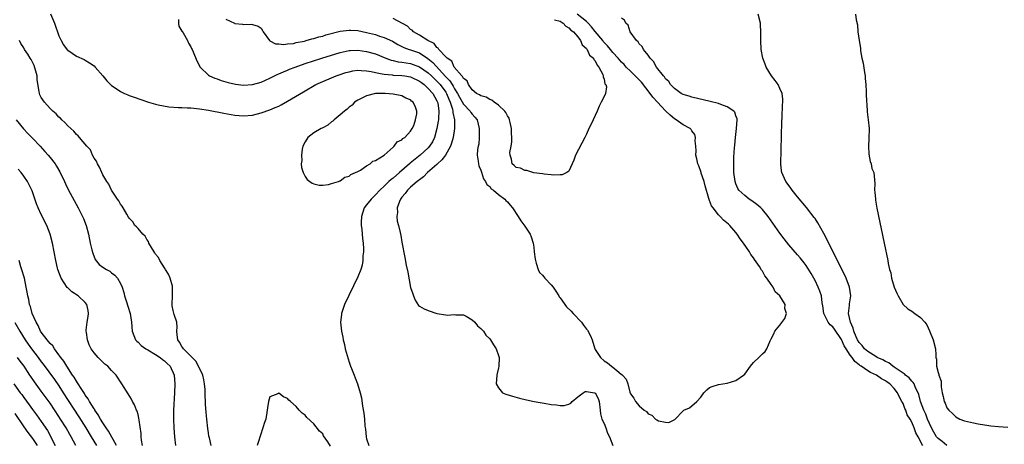
# Model space of a CAD drawing. Units: inches. Extents: x 2580000 to 2583000, y 1545000 to 1548000.
# Drawn here: x 2580444 to 2580668, y 1545189 to 1545286 of the extents above; entities that cross this region are included whole.
import ezdxf

# ---------------------------------------------------------------- set-up
doc = ezdxf.new("R2010")
doc.units = ezdxf.units.IN
doc.header["$MEASUREMENT"] = 0
doc.layers.add('LD25801545_2ft', color=143, linetype='Continuous')

msp = doc.modelspace()

# ---------------------------------------------------------------- linework, layer by layer
at = {"layer": 'LD25801545_2ft'}
for points, elevation in [([(2580451.06, 1545287.06), (2580452.02, 1545285), (2580453, 1545282.11), (2580453.53, 1545281), (2580454.03, 1545280.03), (2580454.9, 1545278.9), (2580455, 1545278.81), (2580457, 1545277.5), (2580458.73, 1545276.73), (2580459, 1545276.58), (2580459.99, 1545275.99), (2580461, 1545275.24), (2580461.23, 1545275), (2580463, 1545272.99), (2580463.88, 1545271.88), (2580464.73, 1545271), (2580465, 1545270.79), (2580465.56, 1545270.44), (2580467, 1545269.47), (2580467.9, 1545269), (2580468.66, 1545268.66), (2580469, 1545268.56), (2580470.13, 1545268.13), (2580471.64, 1545267.64), (2580473.35, 1545267), (2580475, 1545266.55), (2580475.58, 1545266.42), (2580478.03, 1545265.97), (2580480.23, 1545265.77), (2580481, 1545265.77), (2580482.29, 1545265.71), (2580483, 1545265.7), (2580485, 1545265.52), (2580487, 1545265.19), (2580490.51, 1545264.51), (2580492.22, 1545264.22), (2580493, 1545264.09), (2580495, 1545263.93), (2580497, 1545264.08), (2580499, 1545264.58), (2580501, 1545265.29), (2580502.22, 1545265.78), (2580503, 1545266.14), (2580503.58, 1545266.42), (2580505, 1545267.21), (2580508.61, 1545269.39), (2580511.44, 1545271), (2580513, 1545271.72), (2580515, 1545272.57), (2580516.05, 1545273), (2580516.75, 1545273.25), (2580518.27, 1545273.73), (2580519, 1545273.94), (2580519.89, 1545274.11), (2580521, 1545274.26), (2580521.75, 1545274.25), (2580523, 1545274.14), (2580524.03, 1545273.97), (2580525, 1545273.73), (2580526.52, 1545273.48), (2580527, 1545273.35), (2580528.77, 1545273.23), (2580529, 1545273.19), (2580531, 1545273.11), (2580531.69, 1545273), (2580533, 1545272.76), (2580535, 1545271.81), (2580535.45, 1545271.45), (2580536.08, 1545271), (2580537, 1545270.16), (2580538.05, 1545269), (2580539, 1545267.3), (2580539.13, 1545267), (2580539.16, 1545266.84), (2580539.42, 1545265), (2580539.32, 1545263.32), (2580539.32, 1545263), (2580539.3, 1545262.7), (2580539, 1545261), (2580538.45, 1545259), (2580537.99, 1545258.01), (2580537.32, 1545257), (2580537, 1545256.66), (2580535.16, 1545255), (2580532.87, 1545253.13), (2580532.74, 1545253), (2580530.45, 1545251), (2580529, 1545249.78), (2580528.54, 1545249.46), (2580528.05, 1545249), (2580527, 1545247.93), (2580525.99, 1545247), (2580525, 1545245.93), (2580524, 1545245), (2580523, 1545243.71), (2580522.47, 1545243), (2580521.8, 1545241), (2580521.76, 1545239.76), (2580521.76, 1545239), (2580521.87, 1545238.13), (2580521.97, 1545237), (2580522.02, 1545236.02), (2580522.18, 1545235), (2580522.29, 1545233.71), (2580522.26, 1545233), (2580522.12, 1545232.12), (2580522.12, 1545231), (2580521.99, 1545230.01), (2580521.66, 1545229), (2580521, 1545227.31), (2580517.99, 1545221), (2580517.29, 1545219), (2580517.26, 1545218.74), (2580517.08, 1545217), (2580517.27, 1545215), (2580517.58, 1545213.58), (2580517.68, 1545213), (2580517.96, 1545211.96), (2580518.15, 1545211), (2580518.54, 1545209.46), (2580519, 1545207.91), (2580519.32, 1545207), (2580519.53, 1545206.47), (2580520.14, 1545205), (2580520.4, 1545204.4), (2580520.91, 1545203), (2580521.52, 1545201), (2580521.8, 1545199.8), (2580522.04, 1545197.96), (2580522.37, 1545196.37), (2580522.48, 1545195), (2580522.56, 1545193.44), (2580522.64, 1545193), (2580522.71, 1545192.71), (2580522.87, 1545191), (2580523, 1545190.51), (2580523.48, 1545189)], 6966), ([(2580480.21, 1545285.79), (2580480.24, 1545285), (2580480.3, 1545284.3), (2580481, 1545283.17), (2580481.05, 1545283.05), (2580481.26, 1545282.74), (2580482.24, 1545281), (2580482.46, 1545280.46), (2580483, 1545279.58), (2580483.19, 1545279.19), (2580483.31, 1545279), (2580483.57, 1545278.43), (2580484.41, 1545276.41), (2580485.11, 1545275), (2580487, 1545273.19), (2580487.25, 1545273), (2580488.47, 1545272.47), (2580489, 1545272.3), (2580489.94, 1545271.94), (2580491, 1545271.66), (2580491.5, 1545271.5), (2580493.14, 1545271.14), (2580495, 1545270.9), (2580497, 1545271.01), (2580499, 1545271.57), (2580501, 1545272.47), (2580502.02, 1545273), (2580502.68, 1545273.32), (2580503, 1545273.44), (2580504.07, 1545273.93), (2580505, 1545274.3), (2580505.48, 1545274.52), (2580506.72, 1545275), (2580509, 1545275.78), (2580512.8, 1545277), (2580517, 1545278.28), (2580519, 1545278.74), (2580519.24, 1545278.76), (2580521, 1545278.84), (2580523, 1545278.56), (2580525, 1545277.99), (2580527.4, 1545277), (2580528.57, 1545276.57), (2580529, 1545276.49), (2580530.2, 1545276.2), (2580531, 1545276.13), (2580531.96, 1545275.96), (2580533, 1545275.81), (2580533.6, 1545275.61), (2580535, 1545275.08), (2580537, 1545273.69), (2580537.73, 1545273), (2580538.36, 1545272.36), (2580539, 1545271.8), (2580539.38, 1545271.38), (2580539.71, 1545271), (2580541, 1545269.28), (2580541.17, 1545269), (2580541.68, 1545267.68), (2580542.02, 1545267), (2580542.54, 1545265.46), (2580542.63, 1545265), (2580542.64, 1545264.64), (2580543.02, 1545262.98), (2580543.01, 1545261), (2580542.71, 1545259), (2580542.33, 1545257.67), (2580542.11, 1545257), (2580540.97, 1545255), (2580540.12, 1545253.88), (2580539.13, 1545253), (2580539, 1545252.87), (2580536.87, 1545251), (2580535.93, 1545250.07), (2580535, 1545249.4), (2580534.79, 1545249.21), (2580534.52, 1545249), (2580533, 1545247.67), (2580532.26, 1545247), (2580531.74, 1545246.26), (2580531, 1545245.42), (2580530.71, 1545245), (2580530.48, 1545244.48), (2580529.98, 1545243), (2580530.03, 1545241.97), (2580529.85, 1545241), (2580529.95, 1545239.95), (2580530.22, 1545239), (2580530.6, 1545237.4), (2580530.74, 1545236.74), (2580531, 1545235.17), (2580531.71, 1545231.71), (2580532, 1545230), (2580532.35, 1545228.35), (2580533, 1545224.91), (2580533.47, 1545223.47), (2580533.69, 1545223), (2580534.05, 1545222.05), (2580534.81, 1545220.81), (2580535, 1545220.64), (2580536.08, 1545220.08), (2580537, 1545219.65), (2580539, 1545219), (2580541, 1545218.72), (2580541.35, 1545218.65), (2580543, 1545218.78), (2580543.28, 1545218.72), (2580545, 1545218.72), (2580545.61, 1545218.39), (2580547, 1545217.56), (2580547.63, 1545217), (2580548.21, 1545216.21), (2580549, 1545215.61), (2580549.27, 1545215.27), (2580549.57, 1545215), (2580550.1, 1545214.1), (2580551, 1545213.22), (2580551.18, 1545213), (2580551.86, 1545211.86), (2580552.47, 1545211), (2580553, 1545209.48), (2580553.11, 1545209), (2580553.06, 1545206.94), (2580553, 1545206.64), (2580552.66, 1545205.33), (2580552.62, 1545205), (2580552.49, 1545203), (2580553, 1545202.12), (2580553.92, 1545201), (2580554.66, 1545200.66), (2580556.17, 1545200.17), (2580557.74, 1545199.74), (2580559.36, 1545199.36), (2580561.09, 1545199), (2580563.4, 1545198.6), (2580565, 1545198.34), (2580566.22, 1545198.22), (2580567, 1545198.1), (2580567.9, 1545198.1), (2580569, 1545198.4), (2580569.41, 1545198.59), (2580569.76, 1545199), (2580571, 1545200.06), (2580572.27, 1545201), (2580572.74, 1545201.26), (2580573, 1545201.26), (2580574.84, 1545201), (2580575, 1545200.97), (2580575.66, 1545199.66), (2580575.92, 1545199), (2580576.12, 1545197), (2580576.19, 1545196.19), (2580576.52, 1545195), (2580577, 1545194), (2580577.39, 1545193), (2580577.8, 1545191.8), (2580578.22, 1545191), (2580578.97, 1545188.97)], 6964), ([(2580491, 1545285.9), (2580492.97, 1545284.97), (2580493, 1545284.93), (2580494.77, 1545284.77), (2580495, 1545284.66), (2580496.73, 1545284.73), (2580497, 1545284.68), (2580498.29, 1545284.29), (2580499, 1545283.8), (2580499.34, 1545283.34), (2580499.5, 1545283), (2580500.89, 1545281), (2580500.95, 1545280.95), (2580501, 1545280.94), (2580502.27, 1545280.27), (2580503, 1545280.29), (2580504.12, 1545280.12), (2580505, 1545280.29), (2580506.37, 1545280.37), (2580507, 1545280.54), (2580508.9, 1545280.9), (2580509.28, 1545281), (2580510.56, 1545281.44), (2580511, 1545281.48), (2580512.13, 1545281.87), (2580513, 1545282.04), (2580513.72, 1545282.28), (2580517, 1545283.13), (2580519, 1545283.4), (2580519.36, 1545283.36), (2580521, 1545283.28), (2580523, 1545282.87), (2580525, 1545282.36), (2580525.95, 1545282.05), (2580527, 1545281.74), (2580528.86, 1545280.86), (2580530.11, 1545280.11), (2580531, 1545279.68), (2580531.44, 1545279.44), (2580532.69, 1545279), (2580533, 1545278.91), (2580535, 1545278.19), (2580536.93, 1545276.93), (2580538.04, 1545276.04), (2580541, 1545272.79), (2580541.89, 1545271.89), (2580542.42, 1545271), (2580542.65, 1545270.65), (2580543, 1545270.04), (2580543.66, 1545269), (2580544.12, 1545268.12), (2580545, 1545266.59), (2580546.52, 1545265), (2580546.7, 1545264.7), (2580547, 1545264.27), (2580547.62, 1545263.62), (2580548.12, 1545263), (2580548.63, 1545261), (2580548.61, 1545260.61), (2580548.61, 1545259), (2580548.49, 1545257.51), (2580548.36, 1545257), (2580548.23, 1545256.23), (2580548.16, 1545255), (2580548.38, 1545253.62), (2580548.43, 1545253), (2580548.55, 1545252.55), (2580549, 1545251.54), (2580549.11, 1545251.11), (2580549.61, 1545249.61), (2580550.04, 1545249), (2580550.32, 1545248.32), (2580551, 1545247.82), (2580551.33, 1545247.33), (2580551.83, 1545247), (2580553, 1545246.03), (2580554.41, 1545245), (2580554.67, 1545244.67), (2580555, 1545244.38), (2580555.61, 1545243.61), (2580556.15, 1545243), (2580557.47, 1545241), (2580558.06, 1545240.06), (2580559, 1545238.87), (2580560.16, 1545237), (2580560.42, 1545236.42), (2580560.86, 1545235), (2580561, 1545234.08), (2580561.12, 1545233), (2580561.34, 1545231.34), (2580561.37, 1545231), (2580561.58, 1545230.42), (2580562.01, 1545229), (2580562.33, 1545228.33), (2580563, 1545227.69), (2580563.29, 1545227.29), (2580563.53, 1545227), (2580565, 1545225.47), (2580565.39, 1545225), (2580566.04, 1545224.04), (2580566.69, 1545223), (2580566.79, 1545222.79), (2580567, 1545222.52), (2580568.47, 1545220.47), (2580569.51, 1545219.52), (2580569.95, 1545219), (2580571.84, 1545217), (2580572.35, 1545216.35), (2580573, 1545215.43), (2580573.22, 1545215.22), (2580573.92, 1545213.92), (2580574.26, 1545213), (2580574.91, 1545211), (2580575, 1545210.8), (2580576.17, 1545209), (2580577, 1545208.22), (2580577.81, 1545207.81), (2580578.71, 1545207), (2580579, 1545206.81), (2580580.37, 1545205.63), (2580581, 1545205.14), (2580581.1, 1545205.1), (2580581.16, 1545205), (2580582.05, 1545204.05), (2580582.4, 1545203), (2580582.89, 1545201.11), (2580583, 1545200.73), (2580583.75, 1545199.75), (2580584.16, 1545199), (2580585, 1545198.02), (2580586.11, 1545197), (2580586.69, 1545196.69), (2580587, 1545196.22), (2580587.89, 1545195.89), (2580588.73, 1545195), (2580589, 1545194.8), (2580589.37, 1545194.63), (2580591, 1545194.33), (2580591.75, 1545194.25), (2580593.11, 1545194.89), (2580595, 1545196.91), (2580595.13, 1545197), (2580596.41, 1545197.59), (2580598.09, 1545199), (2580599, 1545199.99), (2580599.67, 1545201), (2580600.35, 1545201.65), (2580601, 1545202.14), (2580601.58, 1545202.42), (2580603, 1545202.87), (2580604.05, 1545203), (2580605, 1545203.14), (2580607, 1545203.73), (2580608.75, 1545205), (2580609, 1545205.24), (2580610.27, 1545207), (2580611, 1545207.82), (2580612.2, 1545209), (2580613, 1545209.82), (2580613.63, 1545210.37), (2580614.04, 1545211), (2580614.76, 1545212.76), (2580615, 1545213.2), (2580615.61, 1545214.39), (2580615.82, 1545215), (2580617, 1545216.36), (2580618.11, 1545217.89), (2580618.49, 1545219), (2580618.15, 1545220.15), (2580618.18, 1545221), (2580616.97, 1545223), (2580615.94, 1545223.94), (2580615.46, 1545225), (2580615, 1545225.62), (2580614.06, 1545227), (2580613.58, 1545227.58), (2580613, 1545228.64), (2580612.83, 1545228.83), (2580612.76, 1545229), (2580612.36, 1545229.64), (2580611.24, 1545231.24), (2580611, 1545231.62), (2580610.38, 1545232.38), (2580610.06, 1545233), (2580608.71, 1545235), (2580607.97, 1545235.97), (2580607.31, 1545237), (2580607, 1545237.4), (2580605.62, 1545239), (2580605.3, 1545239.3), (2580604.19, 1545240.2), (2580603.43, 1545241), (2580603, 1545241.39), (2580601.79, 1545243), (2580601.47, 1545243.47), (2580601, 1545244.69), (2580600.9, 1545244.9), (2580600.85, 1545245.15), (2580600, 1545248), (2580599.75, 1545249), (2580599.11, 1545250.89), (2580599.07, 1545251.07), (2580598.52, 1545252.52), (2580598.32, 1545253), (2580598.13, 1545254.13), (2580597.88, 1545255), (2580597.93, 1545255.93), (2580597.86, 1545257), (2580597.75, 1545258.25), (2580597.81, 1545259), (2580597.64, 1545259.64), (2580597, 1545260.49), (2580596.81, 1545260.81), (2580596.6, 1545261), (2580595, 1545261.87), (2580593.41, 1545263), (2580593, 1545263.24), (2580592.04, 1545264.04), (2580591, 1545265.07), (2580589.14, 1545267), (2580588.12, 1545268.12), (2580587.51, 1545269), (2580585.55, 1545271.55), (2580585, 1545272.11), (2580584.54, 1545272.54), (2580584.1, 1545273), (2580583, 1545274.04), (2580582.03, 1545275), (2580581.54, 1545275.54), (2580581, 1545276.07), (2580580.55, 1545276.55), (2580580.21, 1545277), (2580579, 1545278.34), (2580578.43, 1545279), (2580577.81, 1545279.81), (2580576.82, 1545280.82), (2580576.69, 1545281), (2580575, 1545283.08), (2580574.16, 1545284.16), (2580573.35, 1545285), (2580573.19, 1545285.19), (2580573, 1545285.32), (2580570.89, 1545287)], 6962), ([(2580565.76, 1545285.76), (2580567, 1545285.41), (2580567.72, 1545285), (2580568.27, 1545284.27), (2580569, 1545283.93), (2580569.41, 1545283.41), (2580570.02, 1545283), (2580571, 1545281.86), (2580571.66, 1545281), (2580572.01, 1545280.01), (2580573, 1545279.25), (2580573.08, 1545279.08), (2580573.18, 1545279), (2580573.68, 1545277.68), (2580574.61, 1545277), (2580574.68, 1545276.68), (2580575, 1545276.41), (2580575.4, 1545275.4), (2580575.83, 1545275), (2580576.73, 1545273.27), (2580576.8, 1545273), (2580576.78, 1545272.78), (2580577, 1545272.27), (2580577.19, 1545271.19), (2580577.37, 1545271), (2580577.52, 1545270.48), (2580577.34, 1545269), (2580577, 1545268.28), (2580576.32, 1545267), (2580575.88, 1545266.12), (2580575.4, 1545265), (2580575, 1545263.99), (2580574.5, 1545263), (2580574.04, 1545262.04), (2580573.55, 1545261), (2580573, 1545259.78), (2580572.61, 1545259), (2580570.48, 1545255), (2580570.15, 1545253.85), (2580569, 1545251.31), (2580568.5, 1545251), (2580567.49, 1545250.51), (2580567, 1545250.52), (2580565.57, 1545250.43), (2580565, 1545250.53), (2580563.37, 1545250.63), (2580563, 1545250.74), (2580561.01, 1545250.99), (2580559.47, 1545251.47), (2580559, 1545251.47), (2580557.99, 1545251.99), (2580557, 1545252.15), (2580556.59, 1545252.59), (2580556.11, 1545253), (2580555.95, 1545254.05), (2580555.64, 1545255), (2580555.6, 1545255.6), (2580555.85, 1545257), (2580556.01, 1545257.99), (2580556.01, 1545259), (2580555.96, 1545259.96), (2580555.96, 1545261), (2580555.63, 1545262.37), (2580555.53, 1545263), (2580555.41, 1545263.41), (2580555, 1545263.9), (2580554.67, 1545264.67), (2580554.41, 1545265), (2580553, 1545266.31), (2580551.99, 1545267), (2580551.49, 1545267.49), (2580551, 1545267.61), (2580550.18, 1545268.18), (2580549, 1545268.47), (2580548.69, 1545268.69), (2580548, 1545269), (2580547, 1545269.8), (2580546.15, 1545271), (2580545.88, 1545271.88), (2580545, 1545272.43), (2580544.84, 1545272.84), (2580544.64, 1545273), (2580542.92, 1545275), (2580542.34, 1545276.34), (2580541.28, 1545277), (2580541.2, 1545277.2), (2580541, 1545277.29), (2580539.42, 1545279), (2580539.29, 1545279.29), (2580539, 1545279.41), (2580538.35, 1545280.35), (2580536.9, 1545281), (2580535, 1545282.25), (2580533.68, 1545283), (2580533.37, 1545283.37), (2580533, 1545283.55), (2580532.28, 1545284.28), (2580529, 1545286)], 6960), ([(2580649.52, 1545189), (2580649.28, 1545189.28), (2580649, 1545190.01), (2580648.44, 1545191), (2580647.88, 1545191.88), (2580647.54, 1545193), (2580647, 1545194.27), (2580646.6, 1545195), (2580645.97, 1545195.97), (2580645.62, 1545197), (2580645.42, 1545197.42), (2580645, 1545198.52), (2580644.75, 1545199), (2580644.12, 1545200.12), (2580643.71, 1545201), (2580643, 1545201.92), (2580641.97, 1545203), (2580641.4, 1545203.4), (2580641, 1545203.71), (2580640.14, 1545204.14), (2580639, 1545204.98), (2580637.58, 1545205.58), (2580637, 1545205.93), (2580635.49, 1545207), (2580635.19, 1545207.19), (2580635, 1545207.36), (2580634.06, 1545208.06), (2580633.43, 1545209), (2580633, 1545209.55), (2580632.04, 1545211), (2580631.65, 1545211.65), (2580631, 1545213.12), (2580629.42, 1545215.42), (2580629, 1545215.93), (2580628.45, 1545216.45), (2580628, 1545217), (2580626.97, 1545219), (2580626.73, 1545220.73), (2580626.6, 1545221.4), (2580626.42, 1545223), (2580626.08, 1545224.08), (2580625.72, 1545225), (2580625, 1545226.48), (2580624.1, 1545228.1), (2580623, 1545229.89), (2580622.52, 1545230.52), (2580621.61, 1545231.61), (2580621, 1545232.33), (2580619, 1545234.57), (2580617.94, 1545235.94), (2580617, 1545237.21), (2580614.31, 1545241), (2580613, 1545242.61), (2580612.63, 1545243), (2580611.78, 1545243.78), (2580610.62, 1545244.62), (2580610.01, 1545245), (2580609, 1545245.8), (2580607.68, 1545247), (2580607.43, 1545247.43), (2580607, 1545248.47), (2580606.8, 1545249), (2580606.55, 1545251), (2580606.52, 1545253), (2580606.55, 1545254.55), (2580606.67, 1545256.67), (2580606.74, 1545257.26), (2580606.9, 1545259), (2580607.16, 1545261), (2580607.27, 1545263), (2580607.25, 1545263.25), (2580607, 1545263.91), (2580606.73, 1545264.74), (2580606.52, 1545265), (2580605, 1545265.97), (2580603.54, 1545266.46), (2580603, 1545266.7), (2580601.17, 1545267.17), (2580597, 1545268.17), (2580596.36, 1545268.36), (2580595, 1545268.76), (2580594.85, 1545268.85), (2580594.54, 1545269), (2580593, 1545270.09), (2580592.1, 1545271), (2580591.7, 1545271.7), (2580591, 1545272.34), (2580590.76, 1545272.76), (2580590.52, 1545273), (2580588.95, 1545275), (2580588.27, 1545276.27), (2580587.48, 1545277), (2580587, 1545277.7), (2580585.96, 1545279), (2580585.68, 1545279.68), (2580585, 1545280.28), (2580584.73, 1545280.73), (2580584.36, 1545281), (2580582.96, 1545283), (2580582.5, 1545284.5), (2580581.94, 1545285), (2580581.67, 1545285.67), (2580581, 1545286.14)], 6964), ([(2580655, 1545188.98), (2580653.9, 1545189.9), (2580653, 1545190.58), (2580652.65, 1545191), (2580652.02, 1545192.02), (2580651.48, 1545193), (2580651, 1545194.02), (2580650.59, 1545195), (2580650.15, 1545196.15), (2580649.74, 1545197), (2580648.97, 1545199), (2580648.57, 1545200.57), (2580648.41, 1545201), (2580647.87, 1545202.13), (2580647.54, 1545203), (2580647.34, 1545203.34), (2580647, 1545203.65), (2580646.38, 1545204.38), (2580645.59, 1545205), (2580645.3, 1545205.3), (2580645, 1545205.46), (2580643.67, 1545206.33), (2580643, 1545206.8), (2580642.66, 1545207), (2580641.75, 1545207.75), (2580641, 1545208.09), (2580640.44, 1545208.44), (2580639.14, 1545209), (2580638.8, 1545209.2), (2580637, 1545210.35), (2580636.26, 1545211), (2580635.71, 1545211.71), (2580635, 1545212.4), (2580634.64, 1545213), (2580634.32, 1545213.68), (2580633.78, 1545215), (2580633.65, 1545215.65), (2580633.05, 1545217), (2580632.63, 1545219), (2580632.83, 1545220.83), (2580632.84, 1545221.16), (2580633.14, 1545223), (2580632.86, 1545225), (2580632.03, 1545227), (2580627.73, 1545235.73), (2580627, 1545237.15), (2580625.6, 1545239.6), (2580625, 1545240.56), (2580624.81, 1545240.81), (2580623.06, 1545243.06), (2580621, 1545245.5), (2580619.81, 1545247), (2580619.48, 1545247.48), (2580618.63, 1545248.63), (2580618.33, 1545249), (2580617.45, 1545251), (2580617.39, 1545251.39), (2580617.24, 1545253), (2580617.44, 1545262.56), (2580617.51, 1545263.51), (2580617.6, 1545266.4), (2580617.67, 1545267), (2580617.67, 1545267.67), (2580617.49, 1545269), (2580617, 1545270.13), (2580616.57, 1545271), (2580615.93, 1545271.93), (2580615.09, 1545273), (2580613.87, 1545275), (2580613.62, 1545275.62), (2580613.15, 1545277), (2580612.75, 1545279), (2580612.63, 1545281), (2580612.63, 1545281.37), (2580612.68, 1545283), (2580612.61, 1545284.61), (2580612.57, 1545285), (2580612.02, 1545287)], 6966), ([(2580634.19, 1545287), (2580634.31, 1545285.69), (2580634.62, 1545284.62), (2580634.75, 1545283), (2580635.03, 1545281), (2580635.29, 1545279.29), (2580635.3, 1545279), (2580635.34, 1545278.66), (2580635.66, 1545277), (2580635.91, 1545275.91), (2580636.26, 1545273.74), (2580636.36, 1545273), (2580636.37, 1545272.37), (2580636.52, 1545271), (2580636.62, 1545269.38), (2580636.6, 1545268.6), (2580636.85, 1545265.15), (2580636.83, 1545264.83), (2580637.08, 1545263), (2580637.28, 1545261), (2580637.26, 1545258.74), (2580637.14, 1545257), (2580637.2, 1545255.2), (2580637.5, 1545253.5), (2580637.74, 1545253), (2580637.92, 1545251.92), (2580638.34, 1545251), (2580638.57, 1545248.57), (2580638.52, 1545247), (2580638.6, 1545246.6), (2580638.71, 1545245), (2580638.77, 1545244.77), (2580639.07, 1545242.93), (2580640.73, 1545235), (2580641.55, 1545231), (2580641.65, 1545230.35), (2580641.94, 1545229), (2580642.22, 1545228.22), (2580642.41, 1545227), (2580643.01, 1545225), (2580643.58, 1545223.58), (2580643.89, 1545223), (2580645.03, 1545221.03), (2580646.08, 1545220.08), (2580647, 1545219.49), (2580647.66, 1545219), (2580649, 1545218.08), (2580649.94, 1545217), (2580650.4, 1545216.4), (2580651.03, 1545215.03), (2580651.89, 1545213), (2580652.42, 1545211), (2580652.43, 1545209.57), (2580652.47, 1545209), (2580652.61, 1545208.61), (2580652.61, 1545207), (2580653, 1545205.56), (2580653.15, 1545205.15), (2580653.15, 1545205), (2580653.65, 1545203.65), (2580653.69, 1545202.31), (2580653.89, 1545201), (2580654.14, 1545200.14), (2580654.36, 1545199), (2580654.59, 1545198.59), (2580655, 1545197.52), (2580655.42, 1545197), (2580656.25, 1545196.25), (2580657, 1545195.5), (2580657.89, 1545195), (2580659, 1545194.61), (2580661, 1545194.15), (2580662.09, 1545193.91), (2580664.49, 1545193.51), (2580665, 1545193.45), (2580666.7, 1545193.3), (2580668.83, 1545193.17)], 6968), ([(2580487.64, 1545189), (2580487.24, 1545190.76), (2580487.14, 1545191.14), (2580487, 1545191.88), (2580486.87, 1545192.87), (2580486.62, 1545195), (2580486.48, 1545196.48), (2580486.36, 1545198.36), (2580486.35, 1545199), (2580486.29, 1545200.29), (2580486.29, 1545201), (2580486.25, 1545201.75), (2580486.14, 1545203), (2580485.95, 1545203.95), (2580485.71, 1545205), (2580485.54, 1545205.54), (2580485, 1545206.47), (2580484.77, 1545207), (2580484.15, 1545208.15), (2580481.31, 1545211), (2580481.22, 1545211.22), (2580481, 1545211.48), (2580480.47, 1545212.47), (2580480.03, 1545213), (2580479.87, 1545214.13), (2580479.85, 1545215), (2580479.88, 1545215.88), (2580479.81, 1545217), (2580479.23, 1545218.77), (2580479, 1545219.66), (2580478.76, 1545220.76), (2580478.73, 1545221), (2580478.85, 1545223), (2580478.87, 1545225), (2580478.81, 1545225.19), (2580478.31, 1545227), (2580477.93, 1545227.93), (2580477.22, 1545229), (2580477.16, 1545229.16), (2580477, 1545229.35), (2580475.98, 1545231), (2580475.69, 1545231.69), (2580475, 1545232.47), (2580474.8, 1545232.8), (2580474.64, 1545233), (2580474.04, 1545233.96), (2580473.49, 1545235), (2580473.38, 1545235.38), (2580473, 1545235.82), (2580472.59, 1545236.59), (2580472.11, 1545237), (2580471, 1545238.32), (2580470.68, 1545238.68), (2580470.29, 1545239), (2580469.8, 1545239.8), (2580469, 1545240.63), (2580468.87, 1545240.87), (2580468.42, 1545241.58), (2580467.63, 1545243), (2580467.42, 1545243.42), (2580467, 1545243.81), (2580466.62, 1545244.62), (2580466.35, 1545245), (2580465, 1545247), (2580464.37, 1545248.37), (2580463.93, 1545249), (2580463, 1545250.52), (2580462.75, 1545251), (2580462.26, 1545252.26), (2580461.75, 1545253), (2580461.59, 1545253.59), (2580461, 1545254.32), (2580460.65, 1545255), (2580460.17, 1545256.17), (2580459.36, 1545257), (2580457.7, 1545259), (2580457.4, 1545259.4), (2580457, 1545259.67), (2580456.42, 1545260.42), (2580455.69, 1545261), (2580455, 1545261.64), (2580454.39, 1545262.39), (2580453.65, 1545263), (2580453.35, 1545263.35), (2580453, 1545263.63), (2580452.37, 1545264.37), (2580451.61, 1545265), (2580451, 1545265.6), (2580449.75, 1545267), (2580449, 1545268.07), (2580448.69, 1545268.69), (2580448.57, 1545269), (2580448.55, 1545269.45), (2580448.08, 1545272.08), (2580448.03, 1545273), (2580447.35, 1545275.35), (2580447, 1545276.12), (2580446.7, 1545276.7), (2580446.49, 1545277), (2580445.95, 1545277.95), (2580445.19, 1545279), (2580445, 1545279.33), (2580444.34, 1545280.34), (2580444.02, 1545281)], 6968), ([(2580443.28, 1545263), (2580444.96, 1545260.96), (2580445.93, 1545259.93), (2580447, 1545258.84), (2580448.76, 1545257), (2580449.82, 1545255.82), (2580450.55, 1545255), (2580451, 1545254.45), (2580452.13, 1545253), (2580452.48, 1545252.48), (2580453.21, 1545251.21), (2580454.25, 1545249), (2580454.48, 1545248.48), (2580455.14, 1545247.14), (2580457.38, 1545243), (2580458.4, 1545241), (2580458.58, 1545240.58), (2580459.21, 1545239), (2580459.74, 1545237), (2580460.15, 1545235), (2580460.52, 1545233.48), (2580460.69, 1545232.69), (2580461.26, 1545231.26), (2580462.14, 1545230.14), (2580463, 1545229.52), (2580463.83, 1545229), (2580464.58, 1545228.58), (2580465, 1545228.25), (2580465.72, 1545227.72), (2580466.33, 1545227), (2580467, 1545225.83), (2580467.38, 1545225), (2580467.76, 1545223.76), (2580467.93, 1545223), (2580468.38, 1545221.62), (2580468.67, 1545220.67), (2580469.24, 1545219), (2580469.53, 1545217), (2580469.68, 1545215), (2580470.02, 1545214.02), (2580470.44, 1545213), (2580470.71, 1545212.71), (2580471, 1545212.47), (2580471.75, 1545211.75), (2580472.79, 1545211), (2580473.26, 1545210.74), (2580475, 1545209.71), (2580476.03, 1545209), (2580476.54, 1545208.54), (2580477, 1545208.23), (2580477.6, 1545207.6), (2580478.28, 1545207), (2580478.51, 1545206.51), (2580479, 1545205.52), (2580479.22, 1545205), (2580479.35, 1545203), (2580479.27, 1545201), (2580479.09, 1545197), (2580479.06, 1545195), (2580479.12, 1545193), (2580479.27, 1545191), (2580479.49, 1545189)], 6970), ([(2580472.01, 1545189), (2580471.81, 1545190.19), (2580471.72, 1545191), (2580471.69, 1545191.69), (2580471.24, 1545194.76), (2580471.22, 1545195.22), (2580471, 1545196.07), (2580470.8, 1545196.8), (2580470.69, 1545197), (2580470.2, 1545198.2), (2580469.76, 1545199), (2580469.5, 1545199.5), (2580468.75, 1545200.75), (2580467.35, 1545203), (2580466, 1545205), (2580465, 1545206.02), (2580464.11, 1545207), (2580463.47, 1545207.47), (2580463, 1545207.92), (2580462.43, 1545208.43), (2580461.9, 1545209), (2580461, 1545210.06), (2580460.35, 1545211), (2580459.9, 1545211.9), (2580459.49, 1545213), (2580459.29, 1545214.71), (2580459.23, 1545215), (2580459.23, 1545215.22), (2580459.47, 1545217), (2580459.68, 1545218.32), (2580459.72, 1545219), (2580459.65, 1545219.65), (2580459.36, 1545221), (2580459, 1545221.48), (2580457.36, 1545223), (2580455.94, 1545223.94), (2580455, 1545224.82), (2580454.9, 1545224.9), (2580453.49, 1545227), (2580452.77, 1545229), (2580452.69, 1545229.31), (2580452.3, 1545231), (2580451.54, 1545235), (2580451.02, 1545237), (2580450.23, 1545239), (2580449, 1545241.46), (2580448.28, 1545243), (2580447.9, 1545243.9), (2580446.89, 1545246.89), (2580446.26, 1545248.26), (2580445.84, 1545249), (2580445, 1545250.2), (2580444.4, 1545251), (2580443.77, 1545251.77)], 6972), ([(2580466.07, 1545189), (2580464.28, 1545192.28), (2580463.78, 1545193), (2580463, 1545194.18), (2580462.49, 1545195), (2580461.97, 1545195.97), (2580461.21, 1545197), (2580461.14, 1545197.14), (2580461, 1545197.32), (2580459.96, 1545199), (2580459.63, 1545199.63), (2580459, 1545200.46), (2580458.8, 1545200.8), (2580458.04, 1545201.96), (2580457.41, 1545203), (2580457.27, 1545203.27), (2580457, 1545203.62), (2580456.49, 1545204.49), (2580456.13, 1545205), (2580454.79, 1545207), (2580454.13, 1545208.13), (2580453.44, 1545209), (2580453, 1545209.63), (2580451.98, 1545211), (2580451.62, 1545211.62), (2580451, 1545212.19), (2580450.66, 1545212.66), (2580450.35, 1545213), (2580449, 1545214.74), (2580448.83, 1545215), (2580448.29, 1545216.29), (2580447.82, 1545217), (2580446.93, 1545219), (2580446.57, 1545220.57), (2580446.34, 1545221), (2580446.19, 1545222.19), (2580445.93, 1545223), (2580445.82, 1545223.82), (2580445.59, 1545225), (2580445.15, 1545227), (2580445, 1545227.49), (2580444.68, 1545228.68), (2580444.38, 1545229.62), (2580443.97, 1545231)], 6974), ([(2580442.97, 1545216.97), (2580444.09, 1545215), (2580445.33, 1545213), (2580446.01, 1545212.01), (2580446.74, 1545211), (2580448.29, 1545209), (2580449, 1545208.03), (2580449.45, 1545207.45), (2580451.99, 1545203.99), (2580453, 1545202.52), (2580454.01, 1545201), (2580457.54, 1545195.54), (2580459.15, 1545193), (2580460.38, 1545191), (2580461.55, 1545189)], 6976), ([(2580456.87, 1545189), (2580455.77, 1545191), (2580455.48, 1545191.48), (2580454.63, 1545193), (2580453.39, 1545195), (2580453, 1545195.61), (2580451, 1545198.59), (2580449, 1545201.37), (2580447.46, 1545203.46), (2580446.64, 1545204.64), (2580446.42, 1545205), (2580445.83, 1545205.83), (2580445.1, 1545207), (2580444.19, 1545208.19), (2580443.6, 1545209)], 6978), ([(2580442.79, 1545203), (2580444.22, 1545201), (2580444.55, 1545200.55), (2580445, 1545199.88), (2580446.22, 1545198.22), (2580447, 1545197.14), (2580447.93, 1545195.93), (2580449, 1545194.44), (2580450.38, 1545192.38), (2580452.19, 1545189)], 6980), ([(2580514.81, 1545188.81), (2580514.19, 1545189.81), (2580513.22, 1545191.22), (2580513, 1545191.64), (2580512.29, 1545192.29), (2580511, 1545193.95), (2580509.36, 1545195.36), (2580509, 1545195.86), (2580508.33, 1545196.33), (2580507.68, 1545197), (2580507, 1545197.83), (2580505.69, 1545199), (2580505.31, 1545199.31), (2580505, 1545199.71), (2580504.07, 1545200.07), (2580503, 1545200.92), (2580502.77, 1545200.77), (2580501, 1545200.02), (2580500.68, 1545199), (2580500.43, 1545197.57), (2580500.4, 1545197), (2580500.05, 1545195), (2580499.77, 1545194.23), (2580499.41, 1545193), (2580498.31, 1545189.69), (2580498.07, 1545189)], 6968), ([(2580443, 1545196.26), (2580445, 1545193.23), (2580445.94, 1545191.94), (2580447, 1545190.57), (2580448.03, 1545189)], 6982)]:
    msp.add_lwpolyline(points, dxfattribs=dict(at, elevation=elevation))
at = {"layer": 'LD25801545_2ft', "elevation": 6968}
msp.add_lwpolyline([(2580513, 1545261.19), (2580512.89, 1545261.11), (2580512.65, 1545261), (2580511, 1545260.02), (2580509.65, 1545259), (2580509, 1545258.04), (2580508.5, 1545257), (2580508.36, 1545256.36), (2580508.17, 1545255), (2580508.23, 1545253.77), (2580508.14, 1545253), (2580508.17, 1545252.17), (2580508.55, 1545251), (2580509, 1545250.12), (2580509.47, 1545249.47), (2580510.1, 1545249), (2580510.6, 1545248.6), (2580511, 1545248.46), (2580512.17, 1545248.17), (2580513, 1545248.19), (2580514.3, 1545248.3), (2580515, 1545248.5), (2580516.57, 1545249), (2580516.87, 1545249.13), (2580517, 1545249.15), (2580518.05, 1545249.95), (2580519, 1545250.19), (2580519.39, 1545250.61), (2580520.5, 1545251), (2580521, 1545251.29), (2580521.59, 1545251.59), (2580523, 1545252.56), (2580523.77, 1545253), (2580524.39, 1545253.61), (2580525, 1545253.78), (2580527, 1545254.99), (2580529, 1545256.78), (2580529.28, 1545257), (2580529.98, 1545258.02), (2580531, 1545258.45), (2580531.25, 1545258.75), (2580531.7, 1545259), (2580533, 1545260.39), (2580533.38, 1545261), (2580533.72, 1545261.72), (2580534.14, 1545263), (2580534.4, 1545264.4), (2580534.44, 1545265), (2580534.1, 1545265.9), (2580533.58, 1545267), (2580533.24, 1545267.24), (2580533, 1545267.53), (2580531.9, 1545267.9), (2580531, 1545268.45), (2580529, 1545268.84), (2580527.24, 1545269), (2580526.19, 1545269), (2580525, 1545268.97), (2580523, 1545268.47), (2580521, 1545267.46), (2580520.24, 1545267), (2580519.67, 1545266.33), (2580519, 1545265.85), (2580518.58, 1545265.42), (2580517.93, 1545265), (2580517, 1545264.14), (2580515.6, 1545263), (2580515.3, 1545262.7), (2580515, 1545262.51), (2580514.2, 1545261.8)], close=True, dxfattribs=at)

doc.saveas('drawing.dxf')
